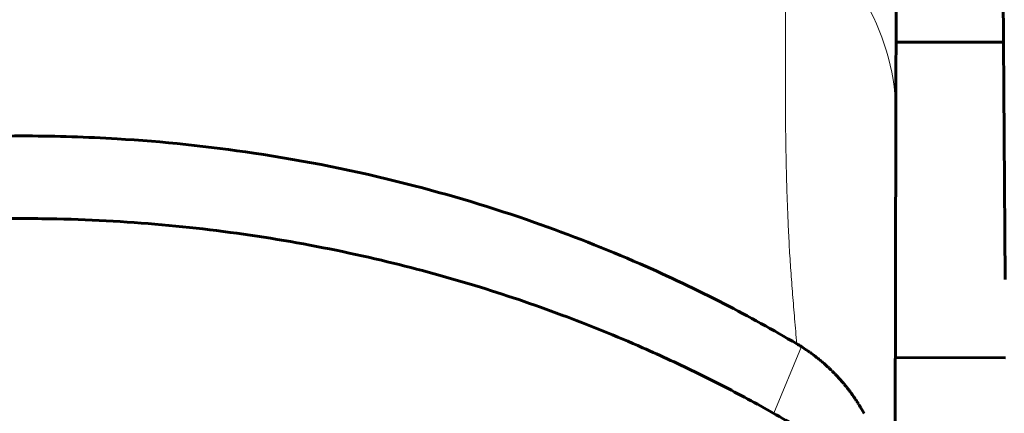
# Model space of a CAD drawing. Units: millimetres. Extents: x -1479 to 178, y 873 to 2017.
# Drawn here: x -822 to -809, y 886 to 891 of the extents above; entities that cross this region are included whole.
import ezdxf

# ---------------------------------------------------------------- set-up
doc = ezdxf.new("R2010")
doc.units = ezdxf.units.MM
doc.linetypes.add('K5LT_BASIC', pattern=[0])
doc.linetypes.add('K5LT_THIN', pattern=[0])

msp = doc.modelspace()

# ---------------------------------------------------------------- linework, layer by layer
at = {"linetype": 'K5LT_BASIC', "lineweight": 60}
for p, q in [((-809.304, 897.11), (-809.247, 888.102)), ((-810.628, 890.176), (-810.614, 895.893)), ((-809.266, 891.111), (-810.626, 891.114)), ((-810.648, 881.539), (-810.628, 890.176)), ((-810.628, 890.176), (-810.629, 889.654)), ((-810.629, 889.654), (-810.628, 890.176)), ((-811.824, 887.253), (-811.771, 887.218)), ((-811.771, 887.218), (-811.77, 887.217)), ((-811.77, 887.217), (-811.767, 887.215)), ((-811.767, 887.215), (-811.762, 887.212)), ((-811.762, 887.212), (-811.752, 887.205)), ((-811.752, 887.205), (-811.732, 887.191)), ((-811.732, 887.191), (-811.72, 887.182)), ((-811.72, 887.182), (-811.718, 887.181)), ((-811.718, 887.181), (-811.716, 887.18)), ((-811.716, 887.18), (-811.711, 887.176)), ((-811.711, 887.176), (-811.701, 887.169)), ((-811.701, 887.169), (-811.681, 887.154)), ((-811.681, 887.154), (-811.669, 887.146)), ((-811.669, 887.146), (-811.668, 887.145)), ((-811.668, 887.145), (-811.666, 887.143)), ((-811.666, 887.143), (-811.661, 887.139)), ((-811.661, 887.139), (-811.651, 887.132)), ((-811.651, 887.132), (-811.632, 887.116)), ((-811.632, 887.116), (-811.62, 887.108)), ((-811.62, 887.108), (-811.619, 887.107)), ((-811.619, 887.107), (-811.617, 887.105)), ((-811.617, 887.105), (-811.612, 887.101)), ((-811.612, 887.101), (-811.603, 887.093)), ((-811.603, 887.093), (-811.584, 887.078)), ((-811.584, 887.078), (-811.573, 887.069)), ((-811.573, 887.069), (-811.572, 887.068)), ((-811.572, 887.068), (-811.57, 887.066)), ((-811.57, 887.066), (-811.565, 887.062)), ((-811.565, 887.062), (-811.556, 887.054)), ((-809.24, 887.111), (-810.635, 887.114)), ((-811.556, 887.054), (-811.538, 887.038)), ((-811.538, 887.038), (-811.527, 887.029)), ((-811.527, 887.029), (-811.526, 887.028)), ((-811.526, 887.028), (-811.524, 887.026)), ((-811.524, 887.026), (-811.519, 887.022)), ((-811.519, 887.022), (-811.51, 887.014)), ((-811.51, 887.014), (-811.493, 886.998)), ((-811.493, 886.998), (-811.483, 886.989)), ((-811.483, 886.989), (-811.482, 886.988)), ((-811.482, 886.988), (-811.48, 886.986)), ((-811.48, 886.986), (-811.475, 886.982)), ((-811.475, 886.982), (-811.467, 886.974)), ((-811.467, 886.974), (-811.45, 886.957)), ((-811.45, 886.957), (-811.44, 886.948)), ((-811.44, 886.948), (-811.439, 886.947)), ((-811.439, 886.947), (-811.437, 886.945)), ((-811.437, 886.945), (-811.433, 886.941)), ((-811.433, 886.941), (-811.425, 886.933)), ((-811.425, 886.933), (-811.408, 886.916)), ((-811.408, 886.916), (-811.399, 886.907)), ((-811.399, 886.907), (-811.398, 886.906)), ((-811.398, 886.906), (-811.396, 886.903)), ((-811.396, 886.903), (-811.392, 886.899)), ((-811.392, 886.899), (-811.384, 886.891)), ((-811.384, 886.891), (-811.368, 886.874)), ((-811.368, 886.874), (-811.36, 886.865)), ((-811.36, 886.865), (-811.359, 886.864)), ((-811.359, 886.864), (-811.357, 886.862)), ((-811.357, 886.862), (-811.353, 886.857)), ((-811.353, 886.857), (-811.345, 886.849)), ((-811.345, 886.849), (-811.33, 886.832)), ((-811.33, 886.832), (-811.322, 886.822)), ((-811.322, 886.822), (-811.321, 886.821)), ((-811.321, 886.821), (-811.319, 886.819)), ((-811.319, 886.819), (-811.315, 886.815)), ((-811.315, 886.815), (-811.308, 886.806)), ((-811.308, 886.806), (-811.293, 886.789)), ((-811.293, 886.789), (-811.286, 886.78)), ((-811.286, 886.78), (-811.285, 886.779)), ((-811.285, 886.779), (-811.283, 886.777)), ((-811.283, 886.777), (-811.28, 886.773)), ((-811.28, 886.773), (-811.273, 886.764)), ((-811.273, 886.764), (-811.259, 886.747)), ((-811.259, 886.747), (-811.252, 886.738)), ((-811.252, 886.738), (-811.251, 886.737)), ((-811.251, 886.737), (-811.249, 886.735)), ((-811.249, 886.735), (-811.246, 886.731)), ((-811.246, 886.731), (-811.239, 886.722)), ((-811.239, 886.722), (-811.226, 886.705)), ((-811.226, 886.705), (-811.219, 886.696)), ((-811.219, 886.696), (-811.218, 886.695)), ((-811.218, 886.695), (-811.217, 886.693)), ((-811.217, 886.693), (-811.213, 886.688)), ((-811.213, 886.688), (-811.207, 886.68)), ((-811.207, 886.68), (-811.194, 886.663)), ((-811.194, 886.663), (-811.188, 886.654)), ((-811.188, 886.654), (-811.187, 886.653)), ((-811.187, 886.653), (-811.186, 886.651)), ((-811.186, 886.651), (-811.183, 886.647)), ((-811.183, 886.647), (-811.177, 886.638)), ((-811.177, 886.638), (-811.165, 886.621)), ((-811.165, 886.621), (-811.158, 886.612)), ((-811.158, 886.612), (-811.158, 886.611)), ((-811.158, 886.611), (-811.156, 886.609)), ((-811.156, 886.609), (-811.153, 886.605)), ((-811.153, 886.605), (-811.148, 886.596)), ((-811.148, 886.596), (-811.136, 886.58)), ((-811.136, 886.58), (-811.131, 886.571)), ((-811.131, 886.571), (-811.13, 886.57)), ((-811.13, 886.57), (-811.128, 886.568)), ((-811.128, 886.568), (-811.126, 886.563)), ((-811.126, 886.563), (-811.12, 886.555)), ((-811.12, 886.555), (-811.109, 886.537)), ((-811.109, 886.537), (-811.101, 886.526)), ((-811.101, 886.526), (-811.101, 886.524)), ((-811.101, 886.524), (-811.099, 886.522)), ((-811.099, 886.522), (-811.096, 886.517)), ((-811.096, 886.517), (-811.091, 886.508)), ((-811.091, 886.508), (-811.079, 886.489)), ((-811.079, 886.489), (-811.071, 886.476)), ((-811.071, 886.476), (-811.071, 886.475)), ((-811.071, 886.475), (-811.069, 886.472)), ((-811.069, 886.472), (-811.066, 886.466)), ((-811.066, 886.466), (-811.059, 886.455)), ((-811.059, 886.455), (-811.046, 886.433)), ((-811.046, 886.433), (-811.032, 886.406))]:
    msp.add_line(p, q, dxfattribs=at)
at = {"linetype": 'K5LT_THIN', "lineweight": 18}
msp.add_line((-812.175, 886.407), (-811.824, 887.253), dxfattribs=at)
msp.add_ellipse((-813.628, 890.183), major_axis=(-3, 0.007), ratio=0.975643, start_param=3.141593, end_param=4.149853, dxfattribs=at)
msp.add_open_spline([(-811.882, 887.287), (-811.892, 887.393), (-811.91, 887.601), (-811.936, 887.911), (-811.959, 888.215), (-811.978, 888.515), (-811.992, 888.809), (-812.004, 889.097), (-812.012, 889.377), (-812.019, 889.65), (-812.023, 889.913), (-812.026, 890.167), (-812.027, 890.409), (-812.027, 890.639), (-812.026, 890.863), (-812.026, 891.089), (-812.026, 891.32), (-812.025, 891.552), (-812.025, 891.777), (-812.024, 891.992), (-812.023, 892.189), (-812.023, 892.367), (-812.022, 892.519), (-812.022, 892.613), (-812.022, 892.655)], degree=3, knots=[0, 0, 0, 0, 0.056167, 0.11058, 0.163902, 0.216318, 0.26865, 0.319624, 0.369618, 0.418154, 0.466208, 0.512285, 0.55688, 0.599029, 0.64021, 0.682605, 0.727171, 0.772917, 0.817675, 0.860482, 0.902326, 0.939091, 0.97171, 1, 1, 1, 1], dxfattribs=at)
at = {"linetype": 'K5LT_BASIC', "lineweight": 60}
for points, knots in [([(-831.388, 887.334), (-831.178, 887.456), (-830.746, 887.697), (-830.073, 888.037), (-829.275, 888.4), (-828.333, 888.774), (-827.225, 889.138), (-826.019, 889.454), (-824.722, 889.703), (-823.347, 889.869), (-822.309, 889.92), (-821.351, 889.926), (-820.285, 889.892), (-818.673, 889.723), (-816.902, 889.367), (-815.274, 888.875), (-813.936, 888.349), (-812.832, 887.823), (-812.183, 887.465), (-811.882, 887.287)], [0, 0, 0, 0, 0.03635, 0.073665, 0.111946, 0.166199, 0.223284, 0.283212, 0.348725, 0.415979, 0.484979, 0.500002, 0.555473, 0.640149, 0.735857, 0.818889, 0.889505, 0.947808, 1, 1, 1, 1]), ([(-811.827, 886.205), (-812.036, 886.329), (-812.465, 886.573), (-813.134, 886.919), (-813.929, 887.289), (-814.868, 887.67), (-815.972, 888.044), (-817.174, 888.369), (-818.467, 888.629), (-819.839, 888.807), (-820.901, 888.868), (-821.858, 888.88), (-822.922, 888.853), (-824.51, 888.701), (-826.29, 888.359), (-827.939, 887.876), (-829.31, 887.347), (-830.454, 886.81), (-831.132, 886.437), (-831.448, 886.252)], [0, 0, 0, 0, 0.036095, 0.073149, 0.111164, 0.165041, 0.221728, 0.281234, 0.34627, 0.413012, 0.481464, 0.500003, 0.551331, 0.63536, 0.730588, 0.813872, 0.885511, 0.945614, 1, 1, 1, 1])]:
    msp.add_open_spline(points, degree=3, knots=knots, dxfattribs=at)
msp.add_open_spline([(-811.882, 887.287), (-811.863, 887.276), (-811.843, 887.264), (-811.824, 887.253)], degree=3, dxfattribs=at)

doc.saveas('drawing.dxf')
